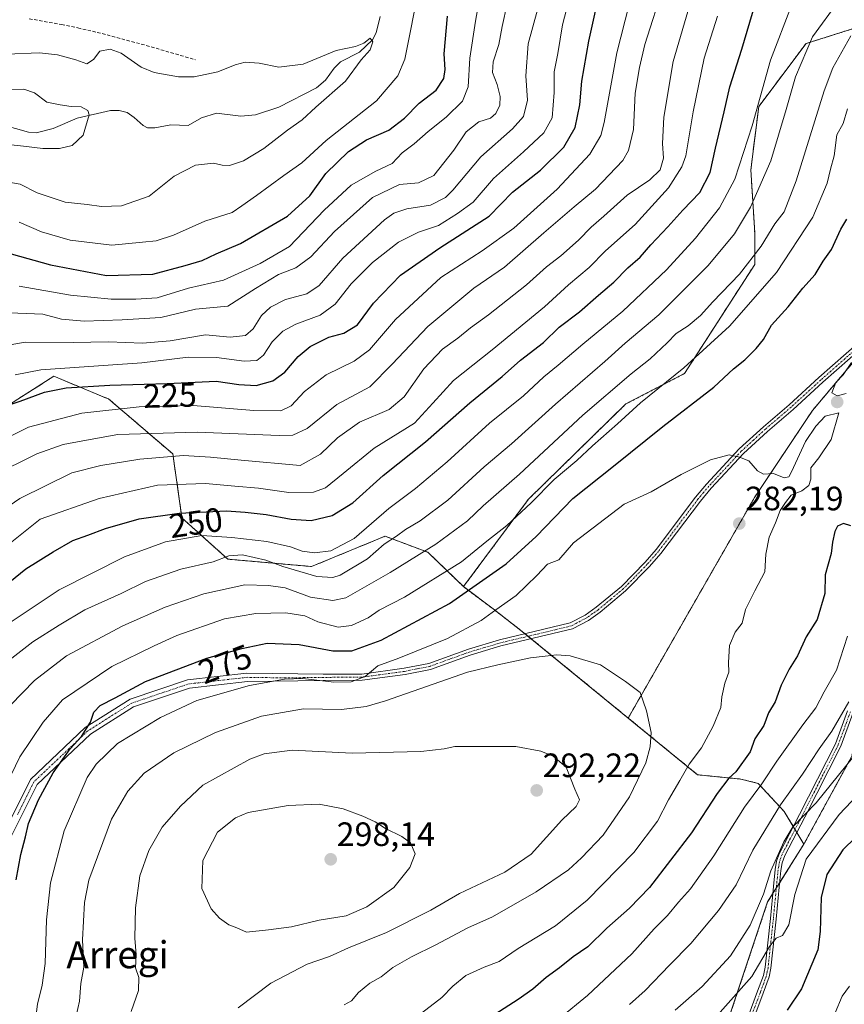
# Model space of a CAD drawing. Units: metres. Extents: x 606493 to 609926, y 4789417 to 4791785.
# Drawn here: x 609025 to 609269, y 4790702 to 4790994 of the extents above; entities that cross this region are included whole.
import ezdxf
from ezdxf.enums import TextEntityAlignment as Align

# ---------------------------------------------------------------- set-up
doc = ezdxf.new("R2010")
doc.units = ezdxf.units.M
doc.header["$MEASUREMENT"] = 0
for name, pattern in [('TRAZO_Y_PUNTO', [1, 0.5, -0.25, 0, -0.25]), ('TRAZOS', [0.75, 0.5, -0.25]), ('TRAZOSX2', [1.5, 1, -0.5])]:
    doc.linetypes.add(name, pattern=pattern)
for name, color, linetype, lineweight in [('Arbolado forestal', 92, 'TRAZOS', 0), ('Arbolado forestal CxS', 92, 'Continuous', 0), ('Camino', 19, 'Continuous', 0), ('Camino Cxs', 19, 'Continuous', 0), ('Camino eje', 39, 'TRAZO_Y_PUNTO', 13), ('Carátula', 7, 'Continuous', 5), ('Corriente natural lineal', 142, 'Continuous', 13), ('Curva de nivel maestra', 36, 'Continuous', 30), ('Curva de nivel normal', 36, 'Continuous', 0), ('Matorral', 135, 'Continuous', 0), ('Matorral CxS', 135, 'Continuous', 0), ('Punto de cota en terreno', 7, 'Continuous', 0), ('Rótulo de curva de nivel directora', 19, 'Continuous', 0), ('Rótulo de punto de cota en terreno', 19, 'Continuous', 0), ('Senda', 19, 'TRAZOSX2', 0), ('Texto cartográfico', 19, 'Continuous', 0)]:
    doc.layers.add(name, color=color, linetype=linetype, lineweight=lineweight)
doc.styles.add('Arial', font='txt', dxfattribs={"height": 0.2})

# ---------------------------------------------------------------- blocks, each defined once
blk = doc.blocks.new('*U173')
at = {"layer": 'Curva de nivel normal', "color": 36, "linetype": 'Continuous', "lineweight": 0}
blk.add_polyline3d([(609018.68, 4790946.15, 190), (609024.97, 4790945.02, 190), (609030.02, 4790942.49, 190), (609038.34, 4790939.73, 190), (609044.88, 4790939.02, 190), (609049.05, 4790938.43, 190), (609055, 4790938.62, 190), (609063.24, 4790941.48, 190), (609070.67, 4790947.38, 190), (609076.9, 4790950.63, 190), (609082.23, 4790951.27, 190), (609084.86, 4790950.64, 190), (609087.05, 4790950.58, 190), (609091.19, 4790951.93, 190), (609097.23, 4790955.56, 190), (609104.23, 4790961.04, 190), (609108.57, 4790964.04, 190), (609112.57, 4790967.87, 190), (609121.43, 4790975.49, 190), (609126.04, 4790981.84, 190), (609128.69, 4790984.77, 190), (609129.5, 4790987.23, 190), (609128.68, 4790988.22, 190), (609126.81, 4790986.76, 190), (609124.36, 4790985.82, 190), (609118.66, 4790984.58, 190), (609108.82, 4790980.55, 190), (609101.61, 4790979.67, 190), (609095.84, 4790980.9, 190), (609091.7, 4790981.11, 190), (609088.66, 4790980.4, 190), (609083.57, 4790978.26, 190), (609076.56, 4790976.86, 190), (609071.9, 4790976.77, 190), (609064.74, 4790978.05, 190), (609060.87, 4790979.67, 190), (609054.91, 4790983.86, 190), (609051.69, 4790984.98, 190), (609048.58, 4790984.42, 190), (609046.77, 4790981.99, 190), (609044.77, 4790980.65, 190), (609041.5, 4790981.8, 190), (609036.03, 4790983.33, 190), (609030.72, 4790983.91, 190), (609020.93, 4790983.54, 190)], dxfattribs=at)
blk = doc.blocks.new('*U175')
at = {"layer": 'Curva de nivel normal', "color": 36, "linetype": 'Continuous', "lineweight": 0}
blk.add_polyline3d([(609019.22, 4790896.89, 215), (609026.44, 4790898.18, 215), (609040.69, 4790898.09, 215), (609051.21, 4790898.27, 215), (609061.19, 4790897.92, 215), (609069.42, 4790898.6, 215), (609079.91, 4790900.42, 215), (609087.17, 4790899.68, 215), (609091.73, 4790900.14, 215), (609094, 4790902.14, 215), (609096.46, 4790906.1, 215), (609099.17, 4790908.59, 215), (609103.57, 4790910.84, 215), (609109.9, 4790912.51, 215), (609113.57, 4790915.02, 215), (609120.57, 4790923.07, 215), (609132.9, 4790934.45, 215), (609135.67, 4790936.4, 215), (609139.56, 4790937.66, 215), (609146.56, 4790938.75, 215), (609150.98, 4790941.1, 215), (609153.22, 4790943.24, 215), (609161.5, 4790953.12, 215), (609170.88, 4790961.45, 215), (609174.11, 4790965.11, 215), (609175.26, 4790969.87, 215), (609174.77, 4790977.11, 215), (609175.51, 4790986.63, 215), (609178.29, 4790996.63, 215)], dxfattribs=at)
blk = doc.blocks.new('*U176')
at = {"layer": 'Curva de nivel normal', "color": 36, "linetype": 'Continuous', "lineweight": 0}
blk.add_polyline3d([(609269.75, 4790882.96, 280), (609267.01, 4790882.34, 280), (609265.45, 4790883.2, 280), (609266.63, 4790886.23, 280), (609268.82, 4790888.54, 280), (609271.29, 4790892.16, 280)], dxfattribs=at)
blk = doc.blocks.new('*U180')
at = {"layer": 'Curva de nivel normal', "color": 36, "linetype": 'Continuous', "lineweight": 0}
blk.add_polyline3d([(609015.58, 4790845.59, 240), (609024.91, 4790851.89, 240), (609040.35, 4790859.54, 240), (609048.86, 4790861.68, 240), (609060.42, 4790863.55, 240), (609073.42, 4790864.62, 240), (609081.4, 4790864.12, 240), (609090.43, 4790863.24, 240), (609107.97, 4790861.71, 240), (609114, 4790865.04, 240), (609119.02, 4790869.9, 240), (609125.53, 4790874.54, 240), (609134.31, 4790878.31, 240), (609138.74, 4790882.06, 240), (609144.62, 4790890.31, 240), (609150.1, 4790896.17, 240), (609154.7, 4790899.43, 240), (609158.41, 4790902.42, 240), (609163.78, 4790906.28, 240), (609175.05, 4790915.22, 240), (609180.89, 4790920.49, 240), (609185.22, 4790923.74, 240), (609190.44, 4790928.4, 240), (609194.16, 4790932.3, 240), (609197.97, 4790935.58, 240), (609204.84, 4790941.76, 240), (609211.52, 4790946.31, 240), (609214.62, 4790949.23, 240), (609215.58, 4790952.7, 240), (609215.31, 4790957.03, 240), (609215.68, 4790964.9, 240), (609218.49, 4790981.36, 240), (609224.04, 4791000.3, 240)], dxfattribs=at)
blk = doc.blocks.new('*U183')
at = {"layer": 'Curva de nivel normal', "color": 36, "linetype": 'Continuous', "lineweight": 0}
blk.add_polyline3d([(609018.48, 4790957.02, 185), (609026.02, 4790956.31, 185), (609031.7, 4790955.56, 185), (609036.63, 4790955.57, 185), (609040.39, 4790956.44, 185), (609043.65, 4790959.55, 185), (609045.47, 4790965.56, 185), (609045.02, 4790966.83, 185), (609043.05, 4790967.89, 185), (609040.07, 4790968.05, 185), (609036.81, 4790968.53, 185), (609032.92, 4790969.3, 185), (609029.24, 4790972.06, 185), (609026.04, 4790973.16, 185), (609020.22, 4790973.04, 185)], dxfattribs=at)
blk = doc.blocks.new('*U188')
at = {"layer": 'Curva de nivel normal', "color": 36, "linetype": 'Continuous', "lineweight": 0}
blk.add_polyline3d([(609021.85, 4790906.86, 210), (609031.68, 4790906.46, 210), (609037.23, 4790905.07, 210), (609043.97, 4790904.45, 210), (609055.18, 4790904.84, 210), (609066.7, 4790905.48, 210), (609076.92, 4790907.96, 210), (609086.57, 4790908.85, 210), (609094.73, 4790914.14, 210), (609101.55, 4790918.22, 210), (609106.7, 4790920.23, 210), (609111.11, 4790923.47, 210), (609118.13, 4790931.04, 210), (609129.39, 4790941.02, 210), (609137.42, 4790944.89, 210), (609143.06, 4790945.37, 210), (609147.54, 4790947.54, 210), (609153.44, 4790955.12, 210), (609157.11, 4790960.54, 210), (609160.89, 4790963.49, 210), (609164.39, 4790964.6, 210), (609165.95, 4790965.94, 210), (609167.07, 4790968.46, 210), (609167.2, 4790970.96, 210), (609166.33, 4790974.59, 210), (609164.98, 4790978.12, 210), (609165.18, 4790981.21, 210), (609166.83, 4790986.4, 210), (609167.84, 4790991.76, 210), (609169.3, 4790998.41, 210)], dxfattribs=at)
blk = doc.blocks.new('*U191')
at = {"layer": 'Curva de nivel normal', "color": 36, "linetype": 'Continuous', "lineweight": 0}
for points in [[(609274.05, 4790778.12, 260), (609260.88, 4790761.78, 260), (609253.92, 4790754.65, 260), (609251.3, 4790750.21, 260), (609247.44, 4790741.62, 260), (609245.23, 4790734.69, 260), (609241.26, 4790725.49, 260), (609235.49, 4790716.41, 260), (609227.1, 4790707.33, 260), (609219.04, 4790700.3, 260)], [(609020.74, 4790803.18, 260), (609028.71, 4790809.39, 260), (609036.58, 4790814.35, 260), (609044.2, 4790818.89, 260), (609054.92, 4790823.73, 260), (609062.16, 4790827.27, 260), (609072.64, 4790830.93, 260), (609082.21, 4790833.15, 260), (609086.81, 4790834.87, 260), (609090.91, 4790835.2, 260), (609097.74, 4790833.63, 260), (609102.81, 4790831.78, 260), (609112.89, 4790828.82, 260), (609117.61, 4790828.47, 260), (609119.81, 4790829.17, 260), (609127.9, 4790834.03, 260), (609132.87, 4790838.34, 260), (609136.45, 4790840.69, 260), (609139.19, 4790842.72, 260), (609143.52, 4790845.26, 260), (609151.68, 4790851.36, 260), (609162.48, 4790861.24, 260), (609170.53, 4790868.11, 260), (609183.6, 4790879.85, 260), (609198.22, 4790892.51, 260), (609204.22, 4790897.91, 260), (609214.21, 4790906.34, 260), (609228.85, 4790920.96, 260), (609236.63, 4790930.32, 260), (609241.4, 4790938.16, 260), (609247.45, 4790951.93, 260), (609251.99, 4790967.12, 260), (609254.69, 4790976.8, 260), (609259.71, 4790988.63, 260), (609275.38, 4791010.1, 260)]]:
    blk.add_polyline3d(points, dxfattribs=at)
blk = doc.blocks.new('*U199')
at = {"layer": 'Curva de nivel normal', "color": 36, "linetype": 'Continuous', "lineweight": 0}
blk.add_polyline3d([(609015.65, 4790867.12, 230), (609027.42, 4790873.05, 230), (609043.24, 4790877.14, 230), (609060.24, 4790879.1, 230), (609076.24, 4790879.45, 230), (609094.23, 4790877.95, 230), (609102.26, 4790877.91, 230), (609105.32, 4790879.34, 230), (609109.26, 4790883.64, 230), (609115.64, 4790888.53, 230), (609124, 4790892.6, 230), (609128.52, 4790895.96, 230), (609136.21, 4790904.96, 230), (609149.6, 4790917.37, 230), (609161.92, 4790925.23, 230), (609171.3, 4790932.01, 230), (609184.09, 4790943.54, 230), (609193.81, 4790953.86, 230), (609197, 4790959.39, 230), (609198.04, 4790963.3, 230), (609201.77, 4790983.96, 230), (609207.85, 4791008.05, 230)], dxfattribs=at)
blk = doc.blocks.new('*U207')
at = {"layer": 'Curva de nivel normal', "color": 36, "linetype": 'Continuous', "lineweight": 0}
for points in [[(609270.12, 4790811.09, 270), (609266.86, 4790801.06, 270), (609263.21, 4790794.66, 270), (609260.75, 4790789.92, 270), (609256.9, 4790784.8, 270), (609249.21, 4790774.08, 270), (609244.72, 4790767.36, 270), (609239.62, 4790760.42, 270), (609230.51, 4790746.06, 270), (609223.59, 4790736.25, 270), (609220.06, 4790732.3, 270), (609216.76, 4790728.36, 270), (609212.79, 4790724.44, 270), (609206.2, 4790717.05, 270), (609193.07, 4790704.67, 270), (609184.87, 4790697.98, 270)], [(609018.44, 4790762.25, 270), (609024.94, 4790775.34, 270), (609031.84, 4790785.61, 270), (609037.56, 4790792.26, 270), (609052.12, 4790802.14, 270), (609064.74, 4790808.21, 270), (609071.44, 4790811.28, 270), (609085.57, 4790816.27, 270), (609094.82, 4790817.78, 270), (609103.68, 4790817.99, 270), (609109.34, 4790817.09, 270), (609113.23, 4790815.32, 270), (609119.22, 4790813.8, 270), (609123.2, 4790814.26, 270), (609128.12, 4790816.55, 270), (609131.37, 4790818.8, 270), (609138.88, 4790822.7, 270), (609155.72, 4790833.15, 270), (609163.22, 4790839.26, 270), (609169.19, 4790843.92, 270), (609176.42, 4790850.6, 270), (609183.19, 4790857.48, 270), (609189.97, 4790863.15, 270), (609194.54, 4790867.48, 270), (609202, 4790874.05, 270), (609208.76, 4790880.27, 270), (609221.66, 4790890.61, 270), (609235.19, 4790902.91, 270), (609249.06, 4790918.87, 270), (609259.86, 4790935.26, 270), (609264.12, 4790945.27, 270), (609265.1, 4790949.41, 270), (609266.18, 4790953.42, 270), (609267, 4790959.63, 270), (609268.83, 4790962.96, 270), (609270.07, 4790967.3, 270)]]:
    blk.add_polyline3d(points, dxfattribs=at)
blk = doc.blocks.new('*U210')
at = {"layer": 'Curva de nivel normal', "color": 36, "linetype": 'Continuous', "lineweight": 0}
for points in [[(609270.47, 4790791.62, 265), (609265.43, 4790782.97, 265), (609261.73, 4790777.7, 265), (609256.76, 4790770.24, 265), (609250.25, 4790761.12, 265), (609242.06, 4790747.76, 265), (609237.11, 4790737.42, 265), (609231.92, 4790729.88, 265), (609223.72, 4790720.05, 265), (609217.41, 4790713.66, 265), (609210.13, 4790706.12, 265), (609205.56, 4790702.02, 265)], [(609022.16, 4790790.65, 265), (609029.27, 4790797.96, 265), (609038.74, 4790805.3, 265), (609055.42, 4790814.22, 265), (609067.96, 4790819.67, 265), (609079.42, 4790823.69, 265), (609091.57, 4790826.35, 265), (609098.57, 4790826.11, 265), (609103.51, 4790825.4, 265), (609111.01, 4790822.64, 265), (609117.63, 4790821.72, 265), (609121.45, 4790822.47, 265), (609134.64, 4790830.02, 265), (609148.16, 4790838.36, 265), (609157.56, 4790845.25, 265), (609162.22, 4790849.75, 265), (609172.89, 4790859.09, 265), (609191.74, 4790876.61, 265), (609206, 4790888.87, 265), (609211.69, 4790893.31, 265), (609216.64, 4790897.99, 265), (609219.31, 4790900.76, 265), (609222.88, 4790903.06, 265), (609226.55, 4790906.08, 265), (609230.18, 4790910.11, 265), (609238.1, 4790918.38, 265), (609244.52, 4790926.62, 265), (609248.63, 4790933.23, 265), (609251.35, 4790936.86, 265), (609254.94, 4790945.96, 265), (609263.2, 4790972.63, 265), (609265.81, 4790979.46, 265), (609271.14, 4790988.96, 265)]]:
    blk.add_polyline3d(points, dxfattribs=at)
blk = doc.blocks.new('*U214')
at = {"layer": 'Curva de nivel normal', "color": 36, "linetype": 'Continuous', "lineweight": 0}
blk.add_polyline3d([(609021.32, 4790860.9, 235), (609025.24, 4790862.74, 235), (609029.96, 4790865.1, 235), (609037.78, 4790867.89, 235), (609043.54, 4790869.01, 235), (609053.91, 4790870.83, 235), (609077.45, 4790871.58, 235), (609101.75, 4790870.52, 235), (609105.82, 4790870.61, 235), (609110.06, 4790872.63, 235), (609118.84, 4790879.75, 235), (609128.64, 4790884.97, 235), (609135.24, 4790891.65, 235), (609145.77, 4790902.86, 235), (609159.45, 4790914.25, 235), (609168.5, 4790920.45, 235), (609180.19, 4790930.64, 235), (609189.12, 4790938.3, 235), (609195.43, 4790943.56, 235), (609203.56, 4790952, 235), (609205.22, 4790954.96, 235), (609206.69, 4790961.22, 235), (609207.18, 4790971.96, 235), (609208.47, 4790979.6, 235), (609210.06, 4790986.41, 235), (609215.7, 4791004.1, 235)], dxfattribs=at)
blk = doc.blocks.new('*U223')
at = {"layer": 'Curva de nivel normal', "color": 36, "linetype": 'Continuous', "lineweight": 0}
blk.add_polyline3d([(609024.66, 4790933.76, 195), (609031.28, 4790930.86, 195), (609039.79, 4790928.41, 195), (609052.12, 4790926.92, 195), (609061.25, 4790927.81, 195), (609065.26, 4790928.24, 195), (609070.47, 4790929.94, 195), (609079.68, 4790934.07, 195), (609087.82, 4790936.63, 195), (609090.65, 4790938.63, 195), (609095.05, 4790941.63, 195), (609103.09, 4790947.63, 195), (609108.44, 4790951.3, 195), (609115.62, 4790957.96, 195), (609130.61, 4790969.69, 195), (609136.93, 4790977.07, 195), (609138.94, 4790982.02, 195), (609143.29, 4791003.96, 195)], dxfattribs=at)
blk = doc.blocks.new('*U225')
at = {"layer": 'Curva de nivel normal', "color": 36, "linetype": 'Continuous', "lineweight": 0}
for points in [[(609270.71, 4790707.38, 245), (609268.52, 4790704.42, 245), (609266.48, 4790699.48, 245)], [(609019, 4790836.25, 245), (609030.91, 4790845.81, 245), (609048.41, 4790851.91, 245), (609065.69, 4790855.89, 245), (609079.89, 4790856.29, 245), (609088.57, 4790855.57, 245), (609095.57, 4790855, 245), (609104.57, 4790853.64, 245), (609111.9, 4790853.8, 245), (609115.44, 4790855.08, 245), (609120.73, 4790859.33, 245), (609129.92, 4790866.81, 245), (609141.81, 4790874.24, 245), (609147.29, 4790880.18, 245), (609153.34, 4790886.86, 245), (609164.86, 4790895.97, 245), (609180.35, 4790908.7, 245), (609187.47, 4790915.19, 245), (609193.59, 4790920.36, 245), (609198.46, 4790925.24, 245), (609207.19, 4790933.04, 245), (609217.08, 4790943.88, 245), (609221.03, 4790950.12, 245), (609222.2, 4790953.39, 245), (609224.37, 4790966.45, 245), (609227.68, 4790982.38, 245), (609231.62, 4790994.77, 245)]]:
    blk.add_polyline3d(points, dxfattribs=at)
blk = doc.blocks.new('*U229')
at = {"layer": 'Curva de nivel normal', "color": 36, "linetype": 'Continuous', "lineweight": 0}
blk.add_polyline3d([(609023.53, 4790888.56, 220), (609031.1, 4790890, 220), (609061, 4790892.05, 220), (609074.76, 4790893.79, 220), (609083.15, 4790893.69, 220), (609091.32, 4790892.54, 220), (609095.11, 4790892.73, 220), (609097.07, 4790894.33, 220), (609099.63, 4790898.32, 220), (609102.78, 4790901.47, 220), (609106.67, 4790903.54, 220), (609113.87, 4790906.25, 220), (609118.35, 4790909.44, 220), (609123.1, 4790915.51, 220), (609129.38, 4790921.85, 220), (609137.13, 4790927.86, 220), (609143.03, 4790930.76, 220), (609148.89, 4790932.81, 220), (609154.59, 4790936.34, 220), (609159.24, 4790939.65, 220), (609165.19, 4790946.7, 220), (609174.1, 4790954.56, 220), (609180.14, 4790960.21, 220), (609182.62, 4790964.69, 220), (609183.25, 4790972.14, 220), (609183.25, 4790978.3, 220), (609184.25, 4790983.77, 220), (609185.69, 4790992.2, 220), (609187.55, 4790999.44, 220)], dxfattribs=at)
blk = doc.blocks.new('*U231')
at = {"layer": 'Curva de nivel normal', "color": 36, "linetype": 'Continuous', "lineweight": 0}
for points in [[(609284, 4790775.54, 255), (609267.69, 4790758.26, 255), (609257.9, 4790745.09, 255), (609254.5, 4790734.6, 255), (609252.78, 4790725.57, 255), (609250.88, 4790722.39, 255), (609249, 4790721.64, 255), (609247.03, 4790719.18, 255), (609241.76, 4790710.33, 255), (609232.38, 4790699.69, 255)], [(609020.57, 4790814.22, 255), (609036.51, 4790824.82, 255), (609055.9, 4790834.6, 255), (609068.04, 4790839.06, 255), (609078.8, 4790840.89, 255), (609087.71, 4790840.3, 255), (609098.05, 4790839.2, 255), (609105.07, 4790837.61, 255), (609108.56, 4790836.31, 255), (609112.17, 4790835.82, 255), (609117.08, 4790836.41, 255), (609123.95, 4790840.09, 255), (609134.24, 4790848.91, 255), (609142.12, 4790854.84, 255), (609151.54, 4790862.78, 255), (609164, 4790874.17, 255), (609174.16, 4790882.34, 255), (609180.13, 4790887.95, 255), (609184.4, 4790891.39, 255), (609191.74, 4790897.65, 255), (609203.53, 4790907.39, 255), (609216.52, 4790919.64, 255), (609225.08, 4790928.97, 255), (609232.24, 4790937.96, 255), (609236.74, 4790946.46, 255), (609241.84, 4790962.27, 255), (609247.29, 4790981.79, 255), (609253.49, 4790997.96, 255)]]:
    blk.add_polyline3d(points, dxfattribs=at)
blk = doc.blocks.new('*U239')
at = {"layer": 'Curva de nivel normal', "color": 36, "linetype": 'Continuous', "lineweight": 0}
blk.add_polyline3d([(609024.74, 4790914.81, 205), (609039.91, 4790912.18, 205), (609051.99, 4790910.93, 205), (609059.22, 4790910.96, 205), (609065.59, 4790911.34, 205), (609074.88, 4790914.19, 205), (609085.23, 4790916.54, 205), (609096.08, 4790921.51, 205), (609104.79, 4790926.57, 205), (609115.06, 4790937.36, 205), (609123.06, 4790944.69, 205), (609130.34, 4790948.88, 205), (609135.18, 4790951.09, 205), (609138.16, 4790954.3, 205), (609141.76, 4790956.96, 205), (609145.89, 4790960.63, 205), (609151.17, 4790964.86, 205), (609156.08, 4790969.57, 205), (609157.71, 4790973.86, 205), (609158.26, 4790982.3, 205), (609159.89, 4790993.3, 205), (609163.19, 4791011.96, 205)], dxfattribs=at)
blk = doc.blocks.new('*U243')
at = {"layer": 'Curva de nivel maestra', "color": 36, "linetype": 'Continuous', "lineweight": 30}
for points in [[(609279.88, 4790758.65, 250), (609268.69, 4790747.8, 250), (609263.97, 4790740.48, 250), (609262.29, 4790733.69, 250), (609262.05, 4790723.59, 250), (609261.29, 4790718.21, 250), (609256.46, 4790706.59, 250), (609252.22, 4790700.34, 250)], [(609014.44, 4790821.2, 250), (609026.69, 4790831.05, 250), (609034.77, 4790836.14, 250), (609040.61, 4790839.5, 250), (609045.07, 4790841.04, 250), (609050.26, 4790843, 250), (609060.26, 4790845.85, 250), (609072.13, 4790847.58, 250), (609086.14, 4790848.24, 250), (609091.68, 4790847.8, 250), (609097.92, 4790847.18, 250), (609105.26, 4790845.75, 250), (609111.17, 4790845.42, 250), (609117.43, 4790846.88, 250), (609123.53, 4790850.58, 250), (609132.57, 4790858.7, 250), (609145.06, 4790868.72, 250), (609158.22, 4790880.25, 250), (609167.82, 4790888.01, 250), (609173.27, 4790892.92, 250), (609180.03, 4790898.14, 250), (609184.73, 4790902.64, 250), (609190.7, 4790907.16, 250), (609196.3, 4790912.18, 250), (609200.87, 4790915.96, 250), (609205.08, 4790920.24, 250), (609208.66, 4790923.39, 250), (609211.84, 4790927.08, 250), (609216.89, 4790932.42, 250), (609221.29, 4790937.36, 250), (609226.36, 4790942.52, 250), (609229.42, 4790948.52, 250), (609231.04, 4790955.64, 250), (609233.62, 4790966.41, 250), (609235.26, 4790973.84, 250), (609238.8, 4790984.96, 250), (609242.74, 4790998.3, 250)]]:
    blk.add_polyline3d(points, dxfattribs=at)
blk = doc.blocks.new('*U247')
at = {"layer": 'Curva de nivel maestra', "color": 36, "linetype": 'Continuous', "lineweight": 30}
blk.add_polyline3d([(609022.36, 4790924.33, 200), (609034.03, 4790921.09, 200), (609050.6, 4790917.96, 200), (609064.33, 4790918.37, 200), (609073.9, 4790920.94, 200), (609078.9, 4790922.38, 200), (609083.1, 4790924.34, 200), (609090.31, 4790927.43, 200), (609104.17, 4790935.58, 200), (609110.83, 4790941.54, 200), (609115.57, 4790948.2, 200), (609122.23, 4790954.73, 200), (609127.57, 4790958.1, 200), (609134.23, 4790961.03, 200), (609138.9, 4790964.58, 200), (609143.22, 4790969.04, 200), (609148.21, 4790972.83, 200), (609150.53, 4790976.35, 200), (609150.9, 4790978.98, 200), (609150.58, 4790983.59, 200), (609151.59, 4790994.77, 200)], dxfattribs=at)
blk = doc.blocks.new('*U258')
at = {"layer": 'Curva de nivel maestra', "color": 36, "linetype": 'Continuous', "lineweight": 30}
blk.add_polyline3d([(609017.1, 4790878.15, 225), (609024.96, 4790880.76, 225), (609032.24, 4790883.37, 225), (609038.58, 4790884.68, 225), (609051.58, 4790885.47, 225), (609068.57, 4790885.94, 225), (609083.05, 4790886.61, 225), (609089.83, 4790885.71, 225), (609094.93, 4790885.4, 225), (609099.81, 4790886.71, 225), (609103.43, 4790889.31, 225), (609107.36, 4790893.97, 225), (609110.91, 4790896.91, 225), (609116.45, 4790899.71, 225), (609120.9, 4790900.85, 225), (609124.9, 4790903.32, 225), (609129.71, 4790909.79, 225), (609137.64, 4790918.1, 225), (609149.3, 4790926.14, 225), (609163.97, 4790935.58, 225), (609170.89, 4790942.65, 225), (609179.18, 4790949.15, 225), (609186.03, 4790956.01, 225), (609189.44, 4790961.84, 225), (609190.85, 4790968.48, 225), (609191.44, 4790975.52, 225), (609193.43, 4790987.35, 225), (609197.89, 4791007.44, 225)], dxfattribs=at)
blk = doc.blocks.new('*U260')
at = {"layer": 'Curva de nivel maestra', "color": 36, "linetype": 'Continuous', "lineweight": 30}
for points in [[(609271.12, 4790843.77, 275), (609268.91, 4790844.52, 275), (609267.17, 4790843.7, 275), (609266.36, 4790842.15, 275), (609265.7, 4790838.98, 275), (609265.27, 4790835.65, 275), (609263.52, 4790829.32, 275), (609263.38, 4790823.71, 275), (609261.12, 4790816.03, 275), (609257.88, 4790810.91, 275), (609255.31, 4790805.29, 275), (609252.86, 4790801.33, 275), (609250.5, 4790796.56, 275), (609248.7, 4790791.61, 275), (609246.68, 4790788.39, 275), (609245.29, 4790784.65, 275), (609242.64, 4790780.65, 275), (609241.28, 4790776.84, 275), (609237.08, 4790770.92, 275), (609234.93, 4790769.03, 275), (609231.55, 4790764.53, 275), (609223.9, 4790752.89, 275), (609211.43, 4790736.66, 275), (609205.56, 4790730.49, 275), (609198.8, 4790724.61, 275), (609193.16, 4790719.08, 275), (609188.86, 4790716.13, 275), (609184.78, 4790712.9, 275), (609180.86, 4790710, 275), (609176.89, 4790706.55, 275), (609172.56, 4790703.52, 275), (609162.89, 4790697.29, 275)], [(609023.84, 4790738.92, 275), (609025.15, 4790746.48, 275), (609026.59, 4790751.7, 275), (609027.42, 4790755.58, 275), (609030.38, 4790762.66, 275), (609034.78, 4790770.66, 275), (609039.83, 4790777.69, 275), (609043.17, 4790781.34, 275), (609045.86, 4790785.64, 275), (609046.84, 4790788.56, 275), (609048.73, 4790790.6, 275), (609053.18, 4790792.85, 275), (609062.14, 4790797.68, 275), (609080.29, 4790804.57, 275), (609090.71, 4790807.43, 275), (609098.22, 4790809.08, 275), (609107.65, 4790808.67, 275), (609117.63, 4790806.81, 275), (609123.23, 4790806.8, 275), (609131.97, 4790809.94, 275), (609152.19, 4790820.76, 275), (609168.96, 4790832.54, 275), (609177.89, 4790840.63, 275), (609188.78, 4790851.93, 275), (609200.77, 4790861.44, 275), (609215.44, 4790873.26, 275), (609230.48, 4790884.88, 275), (609236.38, 4790890.26, 275), (609239.7, 4790892.97, 275), (609243.1, 4790896.31, 275), (609245.18, 4790899.04, 275), (609247.6, 4790903.23, 275), (609252.54, 4790908.7, 275), (609256.85, 4790914.2, 275), (609260.52, 4790918.22, 275), (609262.86, 4790922.2, 275), (609265.34, 4790925.64, 275), (609268.18, 4790931.64, 275), (609269.94, 4790934.6, 275)]]:
    blk.add_polyline3d(points, dxfattribs=at)
blk = doc.blocks.new('5PATER')
at = {"layer": 'Carátula', "linetype": 'Continuous', "lineweight": 5}
h = blk.add_hatch(color=250, dxfattribs=at)
edge = h.paths.add_edge_path()
edge.add_ellipse((0, 0.01), major_axis=(-1.33, -1.34), ratio=0.999422, start_angle=0, end_angle=360)

msp = doc.modelspace()

# ---------------------------------------------------------------- linework, layer by layer
at = {"layer": 'Arbolado forestal', "color": 92, "linetype": 'TRAZOS', "lineweight": 0}
for points in [[(609156.34, 4790825.78, 273.69), (609175.57, 4790851.66, 268.94), (609204.49, 4790879.93, 268.4), (609221.84, 4790888.93, 271.19), (609242.64, 4790921.25, 265.77), (609242.64, 4790930.59, 262.72), (609241.47, 4790949.29, 256.87), (609243.81, 4790967.99, 255.06), (609257.83, 4790986.68, 259.46), (609280.04, 4790993.69, 266.83), (609347.83, 4791067.31, 251.35), (609355.96, 4791086.44, 242.92), (609356.48, 4791095.3, 240.6), (609356.5, 4791095.65, 240.62), (609356.52, 4791096.44, 240.68)], [(609444.97, 4790991.84, 274.74), (609424.9, 4791022.6, 281.21), (609410.43, 4791025.35, 280.57), (609408.85, 4791025.65, 280.63), (609407.41, 4791025.92, 280.7), (609402.88, 4791026.78, 280.93), (609398.29, 4791021.02, 280.47), (609396.83, 4791019.18, 280.39), (609395.31, 4791017.27, 280.42), (609387.32, 4791007.24, 280.31), (609379.54, 4790995.92, 279.93), (609377.9, 4790993.54, 279.84), (609376.55, 4790991.24, 279.95), (609363.34, 4790968.7, 279.06), (609353.92, 4790954.15, 279.07), (609344.58, 4790946.92, 279.16), (609342.08, 4790944.99, 279), (609340.92, 4790944.1, 278.98), (609335.08, 4790939.59, 279.15), (609273.42, 4790894.2, 280.15), (609259.72, 4790877.93, 279.68), (609242.59, 4790852.24, 280.71), (609205.14, 4790786.86, 285.88)], [(609444.97, 4790991.84, 274.74), (609426.82, 4790983.09, 270.7), (609407.52, 4790972.87, 268.59), (609391.63, 4790941.09, 262.19), (609364.24, 4790912.45, 262.68), (609346.15, 4790899.19, 264.54), (609331.69, 4790887.13, 265.66), (609324.05, 4790877.49, 265.48), (609314, 4790874.27, 267.94), (609301.97, 4790861.64, 267.29), (609288.35, 4790846.88, 265.91), (609277, 4790819.64, 268.29), (609277, 4790798.08, 265.54), (609271.32, 4790775.38, 260.07), (609257.19, 4790749.49, 257.31)], [(608889.17, 4790739.44, 203.33), (608920.2, 4790748, 208.74), (608923.71, 4790759.45, 205.72), (608918.55, 4790782.85, 203.8), (608920.71, 4790805.11, 199.7), (608933.01, 4790832.9, 198.16), (608963.87, 4790856.96, 209.3), (608993.01, 4790852.89, 226.82), (609009.7, 4790872.05, 225.43), (609035, 4790888.11, 221.96), (609051.26, 4790881.34, 227.79), (609070.23, 4790865.08, 239.08), (609072.94, 4790846.12, 251.27), (609086.49, 4790833.93, 260.05), (609111.31, 4790831.74, 257.51), (609133.16, 4790840.73, 258.25), (609145.8, 4790835.95, 265.23), (609156.34, 4790825.78, 273.69)], [(608889.17, 4790739.44, 203.33), (608920.2, 4790748, 208.74), (608923.71, 4790759.45, 205.72), (608918.55, 4790782.85, 203.8), (608920.71, 4790805.11, 199.7), (608933.01, 4790832.9, 198.16), (608963.87, 4790856.96, 209.3), (608993.01, 4790852.89, 226.82), (609009.7, 4790872.05, 225.43), (609035, 4790888.11, 221.96), (609051.26, 4790881.34, 227.79), (609070.23, 4790865.08, 239.08), (609072.94, 4790846.12, 251.27), (609086.49, 4790833.93, 260.05), (609111.31, 4790831.74, 257.51), (609133.16, 4790840.73, 258.25), (609145.8, 4790835.95, 265.23), (609156.34, 4790825.78, 273.69)], [(609156.34, 4790825.78, 273.69), (609165.52, 4790818.87, 279.79), (609173.37, 4790812.81, 282.93), (609174.59, 4790811.82, 283.15), (609175.49, 4790811.09, 283.37), (609176.39, 4790810.35, 283.63), (609205.14, 4790786.86, 285.88)], [(609205.14, 4790786.86, 285.88), (609225.7, 4790770.05, 278.41), (609238.55, 4790768.77, 272.99), (609243.69, 4790767.48, 270.44), (609251.4, 4790759.13, 263.35), (609254.05, 4790754.71, 260.35), (609254.57, 4790753.85, 259.87), (609255.09, 4790752.98, 259.41), (609257.19, 4790749.49, 257.31)], [(609257.19, 4790749.49, 257.31), (609250.04, 4790738.08, 257.83), (609249.01, 4790736.44, 258.11), (609247.99, 4790734.81, 258.24), (609246.46, 4790732.37, 258.39), (609224.7, 4790667.09, 248.48), (609172.57, 4790579.47, 240.13), (609171.67, 4790577.95, 239.87), (609170.77, 4790576.44, 240.01), (609142.14, 4790528.31, 229.99), (609118.15, 4790504.73, 225.12), (609122.23, 4790498.15, 221.37), (609129.57, 4790486.31, 215.46), (609121.73, 4790474.11, 219.32), (609119.94, 4790471.33, 219.72), (609114.59, 4790453.14, 217.36), (609114.59, 4790447.58, 215.67), (609114.59, 4790429.61, 211.8)]]:
    msp.add_polyline3d(points, dxfattribs=at)
at = {"layer": 'Arbolado forestal CxS', "color": 92, "linetype": 'Continuous', "lineweight": 0}
for points in [[(609280.04, 4790993.69, 266.83), (609257.84, 4790986.68, 259.46), (609243.81, 4790967.99, 255.06), (609241.47, 4790949.29, 256.87), (609242.64, 4790930.59, 262.72), (609242.64, 4790921.24, 265.77), (609221.84, 4790888.93, 271.19), (609204.49, 4790879.93, 268.4), (609175.57, 4790851.66, 268.94), (609156.34, 4790825.78, 273.69), (609145.8, 4790835.95, 265.23), (609133.16, 4790840.73, 258.25), (609111.31, 4790831.74, 257.51), (609086.49, 4790833.93, 260.05), (609072.94, 4790846.12, 251.27), (609070.23, 4790865.08, 239.08), (609051.26, 4790881.34, 227.79), (609035, 4790888.11, 221.96), (609009.7, 4790872.05, 225.43)], [(609271.32, 4790775.38, 260.07), (609257.19, 4790749.49, 257.31), (609251.4, 4790759.13, 263.35), (609243.69, 4790767.48, 270.44), (609238.55, 4790768.77, 272.99), (609225.7, 4790770.05, 278.41), (609205.14, 4790786.86, 285.88), (609242.59, 4790852.24, 280.71), (609259.72, 4790877.93, 279.68), (609273.42, 4790894.2, 280.15)], [(609009.7, 4790872.05, 225.43), (609035, 4790888.11, 221.96), (609051.26, 4790881.34, 227.79), (609070.23, 4790865.08, 239.08), (609072.94, 4790846.12, 251.27), (609086.49, 4790833.93, 260.05), (609111.31, 4790831.74, 257.51), (609133.16, 4790840.73, 258.25), (609145.8, 4790835.95, 265.23), (609156.34, 4790825.78, 273.69), (609156.34, 4790825.78, 273.69), (609165.52, 4790818.87, 279.79), (609173.37, 4790812.81, 282.93), (609205.14, 4790786.86, 285.88), (609225.7, 4790770.05, 278.41), (609238.55, 4790768.77, 272.99), (609243.69, 4790767.48, 270.44), (609251.4, 4790759.13, 263.35), (609257.19, 4790749.49, 257.31), (609246.46, 4790732.37, 258.39), (609224.7, 4790667.09, 248.48)], [(609114.59, 4790429.61, 211.8), (609114.59, 4790453.14, 217.36), (609119.94, 4790471.33, 219.72), (609129.57, 4790486.31, 215.46), (609118.15, 4790504.73, 225.12), (609142.14, 4790528.31, 229.99), (609224.7, 4790667.09, 248.48), (609246.46, 4790732.37, 258.39), (609257.19, 4790749.49, 257.31), (609271.32, 4790775.38, 260.07)]]:
    msp.add_polyline3d(points, dxfattribs=at)
at = {"layer": 'Camino', "color": 19, "linetype": 'Continuous', "lineweight": 0}
for points in [[(609018.28, 4790749.2, 270.76), (609028.01, 4790768.69, 272.55), (609044.29, 4790784.07, 274.86), (609057.54, 4790792.43, 275.72), (609074.58, 4790798.17, 276.68), (609092.15, 4790800.17, 277.78), (609114.78, 4790799.82, 278.8), (609126.18, 4790799.9, 279.21), (609138.73, 4790801.6, 281.3), (609146.08, 4790803.06, 281.86), (609157.78, 4790807.26, 282.3), (609166.97, 4790810, 282.44), (609187.95, 4790815.02, 283.26), (609192.38, 4790817.35, 283.14), (609195.68, 4790819.67, 282.89), (609203.11, 4790825.87, 282.5), (609210.13, 4790833.06, 282), (609213.41, 4790836.81, 281.8), (609225.07, 4790852.27, 280.79), (609228.36, 4790856.18, 280.55), (609238, 4790866.56, 279.81), (609245.19, 4790873.17, 279.47), (609252.8, 4790879.66, 279.37), (609261.6, 4790887.7, 279.48), (609273.73, 4790898.41, 279.89)], [(609274.92, 4790896.99, 280.1), (609262.83, 4790886.32, 279.57), (609254.02, 4790878.27, 279.46), (609246.42, 4790871.78, 279.53), (609239.31, 4790865.25, 279.86), (609229.75, 4790854.96, 280.7), (609226.52, 4790851.11, 280.91), (609214.85, 4790835.64, 281.91), (609211.49, 4790831.8, 282.14), (609204.37, 4790824.51, 282.69), (609196.8, 4790818.21, 283.06), (609193.35, 4790815.77, 283.29), (609188.61, 4790813.28, 283.45), (609167.45, 4790808.21, 282.69), (609158.36, 4790805.51, 282.86), (609146.58, 4790801.28, 282.71), (609139.03, 4790799.77, 282.05), (609126.31, 4790798.06, 280.07), (609114.8, 4790797.97, 279.59), (609092.32, 4790797.67, 278.82), (609075.13, 4790795.72, 277.7), (609058.62, 4790790.15, 276.59), (609045.83, 4790782.08, 275.87), (609030.05, 4790767.17, 273.46), (609020.57, 4790748.2, 271.68)], [(609193.48, 4790586.74, 239.82), (609195.73, 4790590.2, 240.27), (609200.18, 4790597.97, 241.01), (609204.7, 4790608.95, 242.17), (609207.06, 4790616.23, 242.59), (609208.85, 4790623.48, 243.86), (609210.63, 4790628.52, 243.84), (609217.96, 4790645.55, 245.42), (609230.3, 4790671.67, 247.75), (609237.38, 4790689.59, 249.69), (609243.49, 4790705.93, 252.94), (609245.22, 4790710.63, 253.61), (609245.72, 4790713.04, 253.82), (609247.29, 4790727.46, 257.38), (609248.19, 4790736.91, 258.56), (609248.69, 4790741.97, 259.51), (609249.12, 4790744.45, 259.87), (609249.94, 4790746.82, 259.89), (609255.9, 4790758.26, 260.36), (609266.57, 4790779.25, 262.53), (609270.16, 4790788.99, 264.77)], [(609271.81, 4790788.47, 263.92), (609268.16, 4790778.56, 262.08), (609257.44, 4790757.47, 259.57), (609251.53, 4790746.14, 258.82), (609250.8, 4790744.01, 258.8), (609250.4, 4790741.74, 258.49), (609249.91, 4790736.75, 257.75), (609249.01, 4790727.28, 256.67), (609247.43, 4790712.76, 253.28), (609246.88, 4790710.15, 252.83), (609245.11, 4790705.33, 252.4), (609238.99, 4790688.97, 249.48)]]:
    msp.add_polyline3d(points, dxfattribs=at)
at = {"layer": 'Camino Cxs', "color": 19, "linetype": 'Continuous', "lineweight": 0}
for points in [[(609018.28, 4790749.2, 270.76), (609028.01, 4790768.69, 272.55), (609044.29, 4790784.07, 274.86), (609057.54, 4790792.43, 275.72), (609074.58, 4790798.17, 276.68), (609092.15, 4790800.17, 277.78), (609114.78, 4790799.82, 278.8), (609126.18, 4790799.9, 279.21), (609138.73, 4790801.6, 281.3), (609146.08, 4790803.06, 281.86), (609157.78, 4790807.26, 282.3), (609166.97, 4790810, 282.44), (609187.95, 4790815.02, 283.26), (609192.38, 4790817.35, 283.14), (609195.68, 4790819.67, 282.89), (609203.11, 4790825.87, 282.5), (609210.13, 4790833.06, 282), (609213.41, 4790836.81, 281.8), (609225.07, 4790852.27, 280.79), (609228.36, 4790856.18, 280.55), (609238, 4790866.56, 279.81), (609245.19, 4790873.17, 279.47), (609252.8, 4790879.66, 279.37), (609261.6, 4790887.7, 279.48), (609273.73, 4790898.41, 279.89)], [(609274.92, 4790896.99, 280.1), (609262.83, 4790886.32, 279.57), (609254.02, 4790878.27, 279.46), (609246.42, 4790871.78, 279.53), (609239.31, 4790865.25, 279.86), (609229.75, 4790854.96, 280.7), (609226.52, 4790851.11, 280.91), (609214.85, 4790835.64, 281.91), (609211.49, 4790831.8, 282.14), (609204.37, 4790824.51, 282.69), (609196.8, 4790818.21, 283.06), (609193.35, 4790815.77, 283.29), (609188.61, 4790813.28, 283.45), (609167.45, 4790808.21, 282.69), (609158.36, 4790805.51, 282.86), (609146.58, 4790801.28, 282.71), (609139.03, 4790799.77, 282.05), (609126.31, 4790798.06, 280.07), (609114.8, 4790797.97, 279.59), (609092.32, 4790797.67, 278.82), (609075.13, 4790795.72, 277.7), (609058.62, 4790790.15, 276.59), (609045.83, 4790782.08, 275.87), (609030.05, 4790767.17, 273.46), (609020.57, 4790748.2, 271.68)], [(609237.38, 4790689.59, 249.69), (609243.49, 4790705.93, 252.94), (609245.22, 4790710.63, 253.61), (609245.72, 4790713.04, 253.82), (609247.29, 4790727.46, 257.38), (609248.19, 4790736.91, 258.56), (609248.69, 4790741.97, 259.51), (609249.12, 4790744.45, 259.87), (609249.94, 4790746.82, 259.89), (609255.9, 4790758.26, 260.36), (609266.57, 4790779.25, 262.53), (609270.16, 4790788.99, 264.77)], [(609271.81, 4790788.47, 263.92), (609268.16, 4790778.56, 262.08), (609257.44, 4790757.47, 259.57), (609251.53, 4790746.14, 258.82), (609250.8, 4790744.01, 258.8), (609250.4, 4790741.74, 258.49), (609249.91, 4790736.75, 257.75), (609249.01, 4790727.28, 256.67), (609247.43, 4790712.76, 253.28), (609246.88, 4790710.15, 252.83), (609245.11, 4790705.33, 252.4), (609238.99, 4790688.97, 249.48)]]:
    msp.add_polyline3d(points, dxfattribs=at)
at = {"layer": 'Camino eje', "color": 39, "linetype": 'TRAZO_Y_PUNTO', "lineweight": 13}
for points in [[(609274.33, 4790897.7, 279.98), (609262.22, 4790887.01, 279.52), (609253.41, 4790878.97, 279.43), (609249.61, 4790875.72, 279.42), (609245.81, 4790872.48, 279.5), (609242.25, 4790869.21, 279.64), (609238.66, 4790865.91, 279.84), (609229.06, 4790855.57, 280.62), (609227.44, 4790853.65, 280.73), (609225.8, 4790851.69, 280.85), (609214.13, 4790836.23, 281.85), (609210.81, 4790832.43, 282.07), (609203.74, 4790825.19, 282.59), (609199.96, 4790822.04, 282.75), (609196.24, 4790818.94, 282.96), (609194.59, 4790817.78, 283.1), (609192.87, 4790816.56, 283.21), (609188.28, 4790814.15, 283.34), (609177.7, 4790811.62, 283.48), (609167.21, 4790809.11, 282.51), (609162.67, 4790807.76, 282.74), (609158.07, 4790806.39, 282.57), (609146.33, 4790802.17, 282.28), (609142.56, 4790801.42, 282.12), (609138.88, 4790800.69, 281.68), (609132.61, 4790799.84, 280.37), (609126.25, 4790798.98, 279.6), (609120.49, 4790798.94, 279.12), (609114.79, 4790798.9, 279.1), (609103.55, 4790798.75, 279.4), (609092.24, 4790798.92, 278.18), (609083.64, 4790797.95, 277.64), (609074.86, 4790796.95, 277.17), (609066.6, 4790794.16, 276.42), (609058.08, 4790791.29, 276.13), (609045.06, 4790783.08, 275.25), (609029.03, 4790767.93, 272.96), (609024.17, 4790758.19, 272.47)], [(609270.99, 4790788.73, 264.31), (609267.37, 4790778.91, 262.3), (609256.67, 4790757.87, 259.88), (609253.72, 4790752.2, 259.68), (609250.74, 4790746.48, 259.35), (609250.37, 4790745.42, 259.34), (609249.96, 4790744.23, 259.33), (609249.75, 4790742.99, 259.18), (609249.55, 4790741.86, 259), (609249.05, 4790736.83, 258.15), (609248.15, 4790727.37, 257.02), (609246.58, 4790712.9, 253.33), (609246.33, 4790711.7, 253.22), (609246.05, 4790710.39, 253.13), (609244.3, 4790705.63, 252.65), (609238.19, 4790689.28, 249.56)]]:
    msp.add_polyline3d(points, dxfattribs=at)
at = {"layer": 'Corriente natural lineal', "color": 142, "linetype": 'Continuous', "lineweight": 13}
msp.add_polyline3d([(609131.65, 4790994.71, 190.72), (609130.48, 4790989.86, 190.4), (609129.38, 4790987.79, 190.32), (609125.52, 4790984.12, 189.83), (609119.94, 4790981.26, 189.24), (609118.07, 4790979.42, 189.09), (609115.41, 4790975.84, 188.9), (609112.77, 4790973.52, 188.47), (609101.59, 4790967.83, 187.69), (609094.74, 4790965.57, 187.65), (609090.35, 4790965.18, 187.36), (609083.13, 4790966.09, 187.19), (609078.72, 4790964.66, 186.82), (609074.78, 4790962.42, 186.36), (609069.68, 4790962.58, 186.1), (609064.89, 4790961.69, 185.95), (609062.75, 4790961.75, 185.81), (609061.4, 4790962.4, 185.74), (609058.8, 4790964.8, 185.77), (609056.65, 4790966.2, 185.82), (609054.28, 4790966.79, 185.88), (609051.76, 4790966.86, 185.89), (609041.85, 4790964.57, 184.53), (609034.76, 4790961.53, 184.39), (609029.75, 4790960.25, 184.42), (609027.49, 4790960.43, 184.39), (609019.8, 4790962.62, 184.21)], dxfattribs=at)
at = {"layer": 'Curva de nivel normal', "color": 36, "linetype": 'Continuous', "lineweight": 0}
for points in [[(609143.89, 4790699.46, 280), (609149.89, 4790704.09, 280), (609153.18, 4790707.46, 280), (609157.04, 4790710.56, 280), (609162.51, 4790713.05, 280), (609166.89, 4790714.7, 280), (609172.56, 4790718.58, 280), (609183.59, 4790725.34, 280), (609193.03, 4790732.87, 280), (609206.82, 4790747.03, 280), (609213.82, 4790756.34, 280), (609217.13, 4790762.64, 280), (609220.46, 4790768.32, 280), (609223.19, 4790773.16, 280), (609226.82, 4790778.07, 280), (609230.31, 4790784.48, 280), (609232.54, 4790789.98, 280), (609232.93, 4790793.12, 280), (609233.81, 4790797.2, 280), (609234.95, 4790800.45, 280), (609234.85, 4790803.32, 280), (609235.12, 4790808.32, 280), (609236.88, 4790812.32, 280), (609238.9, 4790814.98, 280), (609239.94, 4790818.98, 280), (609242.64, 4790824.58, 280), (609245.66, 4790830.16, 280), (609245.96, 4790835.41, 280), (609246.92, 4790840.45, 280), (609248.75, 4790844.68, 280), (609250.18, 4790848.32, 280), (609251.78, 4790850.72, 280), (609253.39, 4790852.84, 280), (609256.55, 4790854.2, 280), (609258.64, 4790855.78, 280), (609259.25, 4790857.65, 280), (609259.3, 4790860.99, 280), (609261.63, 4790863.96, 280), (609265.29, 4790869.35, 280), (609267.5, 4790877.26, 280), (609263.51, 4790876.26, 280), (609260.73, 4790873.31, 280), (609257.63, 4790868.81, 280), (609253.56, 4790859.81, 280), (609252.72, 4790858.29, 280), (609251.4, 4790858, 280), (609248.21, 4790859.34, 280), (609245.22, 4790859.13, 280), (609243.41, 4790860.07, 280), (609240.89, 4790863.1, 280), (609238.16, 4790864.11, 280), (609235.03, 4790864.79, 280), (609229.51, 4790863.38, 280), (609220.85, 4790859.05, 280), (609211.9, 4790853.89, 280), (609203.98, 4790850.24, 280), (609188.89, 4790838.73, 280)], [(609188.89, 4790838.73, 280), (609184.58, 4790833.73, 280), (609181.22, 4790832.43, 280), (609178.07, 4790829.09, 280), (609171.97, 4790823.17, 280), (609165.88, 4790818.93, 280), (609161.59, 4790815.78, 280), (609151.56, 4790810.41, 280), (609137.23, 4790804.64, 280), (609130.98, 4790802.37, 280), (609127.21, 4790799.16, 280), (609123.07, 4790797.55, 280), (609117.95, 4790797.49, 280), (609108.79, 4790798.54, 280), (609103.28, 4790798.4, 280), (609092.97, 4790796.52, 280), (609077.3, 4790792.08, 280), (609066.57, 4790787.04, 280), (609053.86, 4790779.34, 280), (609047.49, 4790773.18, 280), (609044.84, 4790769.24, 280), (609038.07, 4790753.44, 280), (609034.02, 4790738.06, 280), (609032.78, 4790727.1, 280), (609032.37, 4790714.12, 280), (609031.5, 4790707.68, 280), (609030.12, 4790702.1, 280), (609028.37, 4790688.16, 280)], [(609120.97, 4790701.92, 285), (609123.15, 4790703.04, 285), (609125.26, 4790705.54, 285), (609128.62, 4790708.33, 285), (609131.98, 4790710.15, 285), (609135.43, 4790712.94, 285), (609140.97, 4790716.16, 285), (609148.17, 4790719.69, 285), (609157.63, 4790724.67, 285), (609164.89, 4790727.94, 285), (609177.89, 4790735.4, 285), (609187.45, 4790741.85, 285), (609191.26, 4790745.44, 285), (609197.68, 4790752.12, 285), (609205.51, 4790763.56, 285), (609210.34, 4790773.54, 285), (609211.69, 4790778.36, 285), (609211.91, 4790782.55, 285), (609210.56, 4790788.99, 285), (609208.69, 4790794.45, 285), (609204.39, 4790797.65, 285), (609196.89, 4790802.65, 285), (609187.97, 4790805.28, 285), (609183.98, 4790805.63, 285), (609176.22, 4790804.65, 285), (609166.56, 4790802.58, 285), (609157.56, 4790800.47, 285), (609133.23, 4790791.98, 285), (609127.49, 4790790.3, 285), (609120.23, 4790789.42, 285), (609108.9, 4790789.54, 285), (609096.51, 4790787.38, 285), (609082.83, 4790782.53, 285), (609070.48, 4790776.59, 285), (609061.74, 4790770.49, 285), (609056.91, 4790765.16, 285), (609052.08, 4790756.91, 285), (609045.3, 4790738.83, 285), (609044.1, 4790732.22, 285), (609043.49, 4790721.19, 285), (609043.81, 4790713.02, 285), (609043.01, 4790708.23, 285), (609042.56, 4790702.98, 285), (609041.6, 4790698.67, 285)], [(609089.57, 4790700.96, 290), (609099.28, 4790708.36, 290), (609110.07, 4790713.9, 290), (609116.61, 4790716.26, 290), (609122.23, 4790718.81, 290), (609133.5, 4790723.32, 290), (609146.65, 4790729.9, 290), (609155.16, 4790734.85, 290), (609168.59, 4790741.16, 290), (609176.36, 4790746.54, 290), (609185.45, 4790756.58, 290), (609189.71, 4790760.64, 290), (609190.71, 4790762.66, 290), (609189.34, 4790765.74, 290), (609186.81, 4790772.33, 290), (609182.96, 4790775.61, 290), (609179.26, 4790777.03, 290), (609171.85, 4790778.39, 290), (609161.72, 4790778.45, 290), (609153.79, 4790778.39, 290), (609150.62, 4790777.69, 290), (609143.7, 4790776.96, 290), (609123.4, 4790776.5, 290), (609105.54, 4790777.3, 290), (609097.24, 4790776.24, 290), (609093.01, 4790774.7, 290), (609079.12, 4790766.97, 290), (609072.52, 4790760.76, 290), (609067.06, 4790754.53, 290), (609063.09, 4790747.62, 290), (609060.49, 4790740.15, 290), (609059.21, 4790730.66, 290), (609058.99, 4790721.66, 290), (609059.33, 4790716.66, 290), (609059.21, 4790712.9, 290), (609060.11, 4790709.96, 290), (609060.04, 4790706.13, 290), (609057.92, 4790699.91, 290)], [(609092.07, 4790723.44, 295), (609098.59, 4790724.12, 295), (609105.34, 4790724.98, 295), (609113.56, 4790726.97, 295), (609121.58, 4790728.27, 295), (609127.73, 4790730.97, 295), (609135.67, 4790736.66, 295), (609140.48, 4790742.59, 295), (609142.04, 4790746.66, 295), (609140.6, 4790749.87, 295), (609138.09, 4790751.78, 295), (609133.19, 4790754.1, 295), (609130.22, 4790756.09, 295), (609126.5, 4790757.81, 295), (609120.72, 4790759.98, 295), (609113.59, 4790761.35, 295), (609104.35, 4790760.95, 295), (609092.57, 4790758.85, 295), (609088.75, 4790757.25, 295), (609083.49, 4790753.01, 295), (609079.16, 4790744.68, 295), (609078.86, 4790736.36, 295), (609081.62, 4790730.38, 295), (609084.05, 4790727.57, 295), (609086.79, 4790725.58, 295), (609089.17, 4790724.68, 295), (609092.07, 4790723.44, 295)]]:
    msp.add_polyline3d(points, dxfattribs=at)
at = {"layer": 'Matorral', "color": 135, "linetype": 'Continuous', "lineweight": 0}
for points in [[(609156.34, 4790825.78, 273.69), (609175.57, 4790851.66, 268.94), (609204.49, 4790879.93, 268.4), (609221.84, 4790888.93, 271.19), (609242.64, 4790921.25, 265.77), (609242.64, 4790930.59, 262.72), (609241.47, 4790949.29, 256.87), (609243.81, 4790967.99, 255.06), (609257.83, 4790986.68, 259.46), (609280.04, 4790993.69, 266.83), (609347.83, 4791067.31, 251.35), (609355.96, 4791086.44, 242.92), (609356.48, 4791095.3, 240.6), (609356.5, 4791095.65, 240.62), (609356.52, 4791096.44, 240.68)], [(609444.97, 4790991.84, 274.74), (609424.9, 4791022.6, 281.21), (609410.43, 4791025.35, 280.57), (609408.85, 4791025.65, 280.63), (609407.41, 4791025.92, 280.7), (609402.88, 4791026.78, 280.93), (609398.29, 4791021.02, 280.47), (609396.83, 4791019.18, 280.39), (609395.31, 4791017.27, 280.42), (609387.32, 4791007.24, 280.31), (609379.54, 4790995.92, 279.93), (609377.9, 4790993.54, 279.84), (609376.55, 4790991.24, 279.95), (609363.34, 4790968.7, 279.06), (609353.92, 4790954.15, 279.07), (609344.58, 4790946.92, 279.16), (609342.08, 4790944.99, 279), (609340.92, 4790944.1, 278.98), (609335.08, 4790939.59, 279.15), (609273.42, 4790894.2, 280.15), (609259.72, 4790877.93, 279.68), (609242.59, 4790852.24, 280.71), (609205.14, 4790786.86, 285.88)], [(609156.34, 4790825.78, 273.69), (609165.52, 4790818.87, 279.79), (609173.37, 4790812.81, 282.93), (609174.59, 4790811.82, 283.15), (609175.49, 4790811.09, 283.37), (609176.39, 4790810.35, 283.63), (609205.14, 4790786.86, 285.88)]]:
    msp.add_polyline3d(points, dxfattribs=at)
at = {"layer": 'Matorral CxS', "color": 135, "linetype": 'Continuous', "lineweight": 0}
msp.add_polyline3d([(609387.32, 4791007.24, 280.31), (609377.9, 4790993.54, 279.84), (609363.34, 4790968.7, 279.06), (609353.92, 4790954.15, 279.07), (609335.08, 4790939.59, 279.15), (609273.42, 4790894.2, 280.15), (609259.72, 4790877.93, 279.68), (609242.59, 4790852.24, 280.71), (609205.14, 4790786.86, 285.88), (609173.37, 4790812.81, 282.93), (609165.52, 4790818.87, 279.79), (609156.34, 4790825.78, 273.69), (609175.57, 4790851.66, 268.94), (609204.49, 4790879.93, 268.4), (609221.84, 4790888.93, 271.19), (609242.64, 4790921.24, 265.77), (609242.64, 4790930.59, 262.72), (609241.47, 4790949.29, 256.87), (609243.81, 4790967.99, 255.06), (609257.84, 4790986.68, 259.46), (609280.04, 4790993.69, 266.83), (609347.83, 4791067.31, 251.35)], dxfattribs=at)
at = {"layer": 'Senda', "color": 19, "linetype": 'TRAZOSX2', "lineweight": 0}
msp.add_polyline3d([(609027.67, 4790994.02, 193.8), (609037.27, 4790992.28, 192.18), (609042.08, 4790991.3, 191.91), (609047.83, 4790989.99, 191.28), (609062.37, 4790986.12, 191.4), (609076.99, 4790981.84, 191.11)], dxfattribs=at)

# ---------------------------------------------------------------- block references
at = {"layer": 'Curva de nivel maestra', "color": 36, "linetype": 'Continuous', "lineweight": 30}
for name in ['*U258', '*U243', '*U260', '*U247']:
    msp.add_blockref(name, (0, 0), dxfattribs=at)
at = {"layer": 'Curva de nivel normal', "color": 36, "linetype": 'Continuous', "lineweight": 0}
for name in ['*U229', '*U214', '*U180', '*U225', '*U173', '*U175', '*U231', '*U191', '*U210', '*U183', '*U207', '*U176', '*U239', '*U199', '*U188', '*U223']:
    msp.add_blockref(name, (0, 0), dxfattribs=at)
at = {"layer": 'Punto de cota en terreno', "linetype": 'Continuous', "lineweight": 0}
for p in [(609267.06, 4790880.48, 279.89), (609238.05, 4790844.46, 282.19), (609178.04, 4790765.41, 292.22), (609117, 4790745, 298.14)]:
    msp.add_blockref('5PATER', p, dxfattribs=at)

# ---------------------------------------------------------------- texts
at = {"layer": 'Rótulo de curva de nivel directora', "color": 19, "linetype": 'Continuous', "lineweight": 0, "style": 'Arial'}
for s, rotation, p in [('225', 1.5847, (609069.37, 4790882.44)), ('250', 8.2922, (609077.06, 4790844.73)), ('275', 20.7875, (609085.73, 4790802.86))]:
    msp.add_text(s, height=7, rotation=rotation, dxfattribs=at).set_placement(p, align=Align.MIDDLE_CENTER)
at = {"layer": 'Rótulo de punto de cota en terreno', "color": 19, "linetype": 'Continuous', "lineweight": 0, "style": 'Arial'}
for s, p in [('282,19', (609239.81, 4790846.22)), ('292,22', (609179.8, 4790767.17)), ('298,14', (609118.76, 4790746.76))]:
    msp.add_text(s, height=7, dxfattribs=at).set_placement(p, align=Align.BOTTOM_LEFT)
at = {"layer": 'Texto cartográfico', "color": 19, "linetype": 'Continuous', "lineweight": 0, "style": 'Arial'}
msp.add_text('Arregi', height=8, dxfattribs=at).set_placement((609053.85, 4790716.75), align=Align.MIDDLE_CENTER)

doc.saveas('drawing.dxf')
